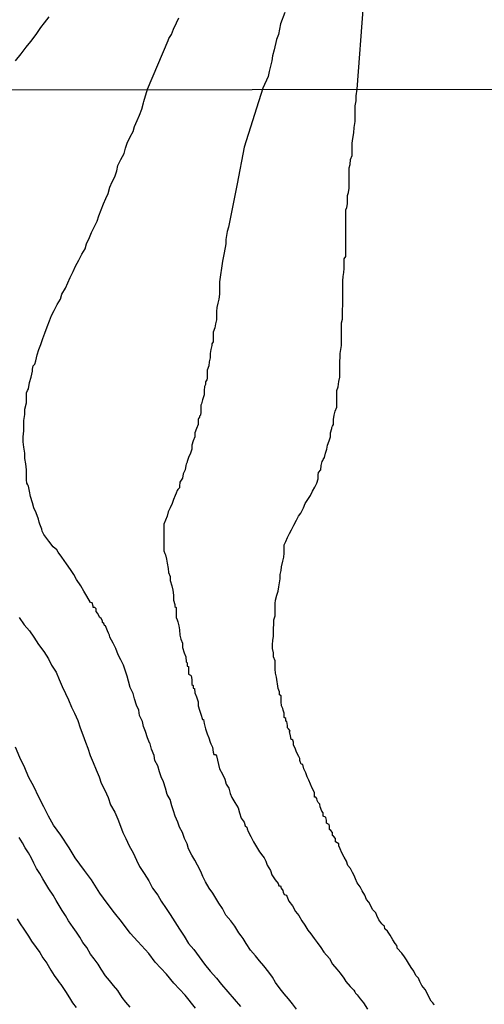
# Model space of a CAD drawing. Extents: x 180746 to 183159, y 1652106 to 1654884.
# Drawn here: x 182859 to 182878, y 1653736 to 1653776 of the extents above; entities that cross this region are included whole.
import ezdxf

# ---------------------------------------------------------------- set-up
doc = ezdxf.new("R2010")
doc.units = 0
doc.header["$MEASUREMENT"] = 0
for name, color, linetype in [('IMAGEM', 7, 'CONTINUOUS'), ('V-CURVA_DE_NIVEL', 4, 'CONTINUOUS'), ('V-CURVA_MESTRA', 1, 'CONTINUOUS'), ('X-LIMITE_1000', 7, 'CONTINUOUS')]:
    doc.layers.add(name, color=color, linetype=linetype)
picture_1 = doc.add_image_def('image1.jpg', size_in_pixel=(4019, 4627))

msp = doc.modelspace()

# ---------------------------------------------------------------- linework, layer by layer
at = {"layer": 'V-CURVA_DE_NIVEL'}
for points in [[(182876.28, 1653735.7), (182876.26, 1653735.74), (182876.22, 1653735.79), (182876.15, 1653735.87), (182876.06, 1653736.04), (182876, 1653736.17), (182875.9, 1653736.34), (182875.77, 1653736.51), (182875.68, 1653736.68), (182875.62, 1653736.81), (182875.51, 1653736.93), (182875.43, 1653737.1), (182875.32, 1653737.25), (182875.21, 1653737.44), (182875.13, 1653737.57), (182875.05, 1653737.7), (182874.94, 1653737.85), (182874.75, 1653738.06), (182874.75, 1653738.1), (182874.73, 1653738.17), (182874.66, 1653738.25), (182874.56, 1653738.4), (182874.45, 1653738.59), (182874.35, 1653738.76), (182874.24, 1653738.86), (182874.22, 1653738.97), (182874.18, 1653738.99), (182874.11, 1653739.06), (182873.99, 1653739.23), (182873.9, 1653739.4), (182873.86, 1653739.52), (182873.73, 1653739.65), (182873.67, 1653739.78), (182873.58, 1653739.95), (182873.48, 1653740.07), (182873.41, 1653740.25), (182873.3, 1653740.42), (182873.22, 1653740.59), (182873.09, 1653740.75), (182873.03, 1653740.92), (182872.97, 1653741.05), (182872.9, 1653741.18), (182872.82, 1653741.35), (182872.71, 1653741.47), (182872.65, 1653741.65), (182872.56, 1653741.82), (182872.46, 1653741.99), (182872.39, 1653742.16), (182872.33, 1653742.28), (182872.33, 1653742.37), (182872.27, 1653742.41), (182872.2, 1653742.45), (182872.2, 1653742.58), (182872.12, 1653742.68), (182872.08, 1653742.71), (182872.08, 1653742.84), (182872.01, 1653742.92), (182871.95, 1653742.96), (182871.95, 1653743.09), (182871.93, 1653743.17), (182871.87, 1653743.19), (182871.82, 1653743.22), (182871.82, 1653743.34), (182871.8, 1653743.45), (182871.78, 1653743.47), (182871.69, 1653743.51), (182871.69, 1653743.64), (182871.63, 1653743.72), (182871.57, 1653743.9), (182871.55, 1653744), (182871.48, 1653744.07), (182871.44, 1653744.15), (182871.42, 1653744.24), (182871.38, 1653744.3), (182871.33, 1653744.3), (182871.33, 1653744.36), (182871.33, 1653744.49), (182871.23, 1653744.66), (182871.16, 1653744.83), (182871.1, 1653745), (182871.03, 1653745.13), (182870.97, 1653745.3), (182870.89, 1653745.47), (182870.85, 1653745.64), (182870.78, 1653745.66), (182870.78, 1653745.66), (182870.74, 1653745.76), (182870.74, 1653745.78), (182870.72, 1653745.8), (182870.72, 1653745.89), (182870.68, 1653745.97), (182870.59, 1653746.15), (182870.53, 1653746.32), (182870.46, 1653746.44), (182870.46, 1653746.57), (182870.44, 1653746.65), (182870.4, 1653746.67), (182870.36, 1653746.67), (182870.34, 1653746.83), (182870.29, 1653747), (182870.32, 1653747.04), (182870.25, 1653747.12), (182870.21, 1653747.16), (182870.21, 1653747.25), (182870.19, 1653747.42), (182870.14, 1653747.44), (182870.14, 1653747.54), (182870.08, 1653747.59), (182870.08, 1653747.76), (182870.04, 1653747.89), (182870.02, 1653747.95), (182869.97, 1653748.06), (182869.95, 1653748.23), (182869.95, 1653748.4), (182869.95, 1653748.48), (182869.89, 1653748.52), (182869.89, 1653748.56), (182869.89, 1653748.65), (182869.85, 1653748.71), (182869.83, 1653748.78), (182869.76, 1653749.25), (182869.72, 1653749.41), (182869.7, 1653749.58), (182869.7, 1653749.75), (182869.7, 1653749.92), (182869.63, 1653750.09), (182869.63, 1653750.26), (182869.59, 1653750.43), (182869.59, 1653750.6), (182869.61, 1653750.77), (182869.63, 1653750.94), (182869.63, 1653751.11), (182869.63, 1653751.28), (182869.65, 1653751.43), (182869.65, 1653751.62), (182869.7, 1653751.79), (182869.7, 1653751.96), (182869.7, 1653752.13), (182869.7, 1653752.3), (182869.72, 1653752.43), (182869.78, 1653752.64), (182869.83, 1653752.81), (182869.85, 1653752.98), (182869.89, 1653753.15), (182869.91, 1653753.32), (182869.91, 1653753.49), (182869.95, 1653753.66), (182869.97, 1653753.81), (182870.02, 1653754.04), (182870.06, 1653754.21), (182870.08, 1653754.38), (182870.08, 1653754.55), (182870.08, 1653754.72), (182870.14, 1653754.85), (182870.21, 1653755.02), (182870.29, 1653755.19), (182870.38, 1653755.34), (182870.48, 1653755.53), (182870.59, 1653755.74), (182870.67, 1653755.91), (182870.76, 1653756.03), (182870.87, 1653756.25), (182870.95, 1653756.42), (182871.05, 1653756.59), (182871.16, 1653756.76), (182871.25, 1653756.93), (182871.35, 1653757.1), (182871.42, 1653757.27), (182871.48, 1653757.44), (182871.48, 1653757.61), (182871.5, 1653757.71), (182871.59, 1653757.82), (182871.61, 1653757.99), (182871.65, 1653758.16), (182871.67, 1653758.2), (182871.69, 1653758.24), (182871.74, 1653758.33), (182871.78, 1653758.5), (182871.84, 1653758.67), (182871.86, 1653758.84), (182871.93, 1653759.01), (182871.99, 1653759.18), (182871.99, 1653759.35), (182872.05, 1653759.52), (182872.05, 1653759.56), (182872.08, 1653759.62), (182872.08, 1653759.62), (182872.12, 1653759.69), (182872.12, 1653759.79), (182872.12, 1653759.9), (182872.14, 1653760.07), (182872.18, 1653760.24), (182872.25, 1653760.41), (182872.25, 1653760.58), (182872.25, 1653760.75), (182872.25, 1653760.92), (182872.25, 1653761.09), (182872.31, 1653761.24), (182872.33, 1653761.47), (182872.37, 1653761.64), (182872.37, 1653761.81), (182872.37, 1653761.98), (182872.37, 1653762.15), (182872.37, 1653762.32), (182872.39, 1653762.44), (182872.39, 1653762.62), (182872.42, 1653762.79), (182872.44, 1653762.96), (182872.44, 1653763.13), (182872.44, 1653763.34), (182872.44, 1653763.51), (182872.44, 1653763.72), (182872.44, 1653763.89), (182872.48, 1653764.04), (182872.48, 1653764.27), (182872.48, 1653764.44), (182872.5, 1653764.61), (182872.5, 1653764.78), (182872.5, 1653764.95), (182872.5, 1653765.12), (182872.5, 1653765.29), (182872.5, 1653765.46), (182872.5, 1653765.63), (182872.52, 1653765.8), (182872.54, 1653765.97), (182872.56, 1653766.14), (182872.56, 1653766.31), (182872.56, 1653766.48), (182872.56, 1653766.54), (182872.63, 1653766.63), (182872.63, 1653766.82), (182872.63, 1653766.99), (182872.63, 1653767.16), (182872.63, 1653767.33), (182872.63, 1653767.5), (182872.63, 1653767.67), (182872.63, 1653767.84), (182872.63, 1653768.01), (182872.63, 1653768.18), (182872.63, 1653768.35), (182872.63, 1653768.56), (182872.67, 1653768.66), (182872.69, 1653768.81), (182872.69, 1653768.98), (182872.69, 1653769.15), (182872.73, 1653769.28), (182872.76, 1653769.45), (182872.76, 1653769.62), (182872.76, 1653769.79), (182872.76, 1653769.96), (182872.76, 1653770.13), (182872.76, 1653770.3), (182872.8, 1653770.43), (182872.82, 1653770.64), (182872.88, 1653770.81), (182872.88, 1653770.98), (182872.88, 1653771.15), (182872.88, 1653771.32), (182872.91, 1653771.51), (182872.95, 1653771.74), (182872.97, 1653771.96), (182873.01, 1653772.21), (182873.01, 1653772.42), (182873.01, 1653772.64), (182873.01, 1653772.85), (182873.05, 1653773.06), (182873.05, 1653773.27), (182873.09, 1653773.55), (182873.36, 1653777.01)], [(182860.35, 1653776.53), (182860.16, 1653776.28), (182860.01, 1653776.09), (182859.82, 1653775.81), (182859.6, 1653775.51), (182859.41, 1653775.28), (182859.2, 1653775), (182858.96, 1653774.71)], [(182870.59, 1653735.53), (182870.42, 1653735.75), (182870.25, 1653735.96), (182870.08, 1653736.17), (182869.91, 1653736.38), (182869.72, 1653736.64), (182869.59, 1653736.85), (182869.44, 1653737.06), (182869.23, 1653737.32), (182869.06, 1653737.53), (182868.89, 1653737.74), (182868.68, 1653737.97), (182868.51, 1653738.25), (182868.38, 1653738.46), (182868.34, 1653738.51), (182868.3, 1653738.57), (182868.21, 1653738.69), (182868.04, 1653738.97), (182867.87, 1653739.18), (182867.66, 1653739.42), (182867.53, 1653739.69), (182867.38, 1653739.91), (182867.26, 1653740.12), (182867.13, 1653740.33), (182866.98, 1653740.54), (182866.83, 1653740.8), (182866.72, 1653741.01), (182866.64, 1653741.22), (182866.49, 1653741.48), (182866.39, 1653741.69), (182866.26, 1653741.9), (182866.13, 1653742.16), (182866.07, 1653742.37), (182865.96, 1653742.58), (182865.88, 1653742.84), (182865.75, 1653743.05), (182865.69, 1653743.26), (182865.58, 1653743.51), (182865.5, 1653743.73), (182865.43, 1653743.94), (182865.37, 1653744.19), (182865.24, 1653744.41), (182865.18, 1653744.66), (182865.09, 1653744.92), (182864.99, 1653745.13), (182864.92, 1653745.34), (182864.86, 1653745.59), (182864.73, 1653745.81), (182864.71, 1653746.02), (182864.6, 1653746.27), (182864.54, 1653746.49), (182864.52, 1653746.51), (182864.48, 1653746.61), (182864.43, 1653746.74), (182864.35, 1653747), (182864.27, 1653747.21), (182864.22, 1653747.42), (182864.1, 1653747.67), (182864.07, 1653747.89), (182863.97, 1653748.1), (182863.9, 1653748.35), (182863.84, 1653748.57), (182863.71, 1653748.82), (182863.65, 1653749.08), (182863.59, 1653749.29), (182863.52, 1653749.5), (182863.44, 1653749.75), (182863.33, 1653749.97), (182863.22, 1653750.18), (182863.12, 1653750.43), (182863.01, 1653750.65), (182862.88, 1653750.9), (182862.86, 1653750.99), (182862.82, 1653751.07), (182862.78, 1653751.16), (182862.69, 1653751.37), (182862.65, 1653751.39), (182862.63, 1653751.47), (182862.57, 1653751.51), (182862.57, 1653751.58), (182862.52, 1653751.68), (182862.46, 1653751.72), (182862.37, 1653751.9), (182862.31, 1653751.96), (182862.31, 1653752.07), (182862.25, 1653752.13), (182862.25, 1653752.13), (182862.19, 1653752.13), (182862.19, 1653752.17), (182862.19, 1653752.19), (182862.14, 1653752.32), (182862.08, 1653752.34), (182861.93, 1653752.6), (182861.8, 1653752.81), (182861.68, 1653753.02), (182861.5, 1653753.28), (182861.38, 1653753.49), (182861.25, 1653753.7), (182861.08, 1653753.93), (182860.89, 1653754.21), (182860.74, 1653754.42), (182860.68, 1653754.51), (182860.53, 1653754.63), (182860.36, 1653754.87), (182860.15, 1653755.15), (182860.08, 1653755.29), (182860.06, 1653755.36), (182859.98, 1653755.57), (182859.95, 1653755.65), (182859.93, 1653755.78), (182859.83, 1653756.04), (182859.74, 1653756.25), (182859.68, 1653756.46), (182859.59, 1653756.72), (182859.55, 1653756.93), (182859.51, 1653757.14), (182859.49, 1653757.2), (182859.45, 1653757.26), (182859.43, 1653757.4), (182859.43, 1653757.61), (182859.43, 1653757.82), (182859.4, 1653758.07), (182859.36, 1653758.29), (182859.36, 1653758.5), (182859.32, 1653758.75), (182859.3, 1653758.97), (182859.3, 1653759.18), (182859.32, 1653759.43), (182859.32, 1653759.65), (182859.32, 1653759.86), (182859.36, 1653760.11), (182859.36, 1653760.32), (182859.43, 1653760.58), (182859.43, 1653760.79), (182859.43, 1653761), (182859.47, 1653761.09), (182859.51, 1653761.17), (182859.55, 1653761.43), (182859.62, 1653761.64), (182859.68, 1653761.9), (182859.68, 1653761.98), (182859.7, 1653762.11), (182859.77, 1653762.19), (182859.81, 1653762.32), (182859.87, 1653762.57), (182859.94, 1653762.79), (182860.02, 1653763), (182860.1, 1653763.25), (182860.19, 1653763.47), (182860.29, 1653763.72), (182860.38, 1653763.98), (182860.46, 1653764.19), (182860.57, 1653764.4), (182860.7, 1653764.65), (182860.83, 1653764.87), (182860.89, 1653765.08), (182861.04, 1653765.33), (182861.14, 1653765.55), (182861.23, 1653765.76), (182861.36, 1653766.01), (182861.46, 1653766.23), (182861.59, 1653766.48), (182861.72, 1653766.73), (182861.85, 1653766.95), (182861.91, 1653767.16), (182862.04, 1653767.41), (182862.12, 1653767.63), (182862.23, 1653767.84), (182862.35, 1653768.09), (182862.42, 1653768.31), (182862.52, 1653768.56), (182862.61, 1653768.81), (182862.71, 1653769.03), (182862.8, 1653769.24), (182862.88, 1653769.49), (182862.97, 1653769.71), (182863.08, 1653769.92), (182863.16, 1653770.17), (182863.2, 1653770.39), (182863.33, 1653770.64), (182863.46, 1653770.89), (182863.52, 1653771.11), (182863.59, 1653771.32), (182863.71, 1653771.57), (182863.84, 1653771.79), (182863.9, 1653772), (182864.01, 1653772.25), (182864.01, 1653772.25), (182864.1, 1653772.47), (182864.2, 1653772.72), (182864.27, 1653772.98), (182864.28, 1653773.04), (182864.43, 1653773.54), (182865.29, 1653775.56), (182865.31, 1653775.64), (182865.42, 1653775.81), (182865.46, 1653775.92), (182865.5, 1653776.03), (182865.63, 1653776.28), (182865.72, 1653776.49)], [(182870.1, 1653776.71), (182869.93, 1653776.24), (182869.84, 1653775.81), (182869.76, 1653775.6), (182869.67, 1653775.17), (182869.59, 1653774.92), (182869.59, 1653774.92), (182869.57, 1653774.71), (182869.51, 1653774.49), (182869.46, 1653774.28), (182869.42, 1653774.07), (182869.19, 1653773.59), (182868.43, 1653771.15), (182868.13, 1653769.64), (182867.77, 1653767.84), (182867.72, 1653767.67), (182867.66, 1653767.33), (182867.66, 1653767.16), (182867.6, 1653766.78), (182867.53, 1653766.44), (182867.41, 1653765.59), (182867.41, 1653765.42), (182867.41, 1653765.25), (182867.41, 1653765.08), (182867.38, 1653764.87), (182867.34, 1653764.7), (182867.3, 1653764.53), (182867.28, 1653764.36), (182867.28, 1653764.19), (182867.28, 1653764.02), (182867.24, 1653763.85), (182867.21, 1653763.68), (182867.15, 1653763.51), (182867.15, 1653763.34), (182867.15, 1653763.17), (182867.15, 1653763.1), (182867.09, 1653763.02), (182867.09, 1653762.95), (182867.04, 1653762.79), (182867.02, 1653762.62), (182867.02, 1653762.45), (182866.98, 1653762.28), (182866.96, 1653762.11), (182866.9, 1653761.94), (182866.9, 1653761.77), (182866.9, 1653761.6), (182866.88, 1653761.53), (182866.83, 1653761.45), (182866.83, 1653761.34), (182866.79, 1653761.26), (182866.77, 1653761.09), (182866.77, 1653760.92), (182866.7, 1653760.71), (182866.66, 1653760.54), (182866.64, 1653760.49), (182866.64, 1653760.37), (182866.64, 1653760.2), (182866.62, 1653760.07), (182866.58, 1653760.03), (182866.58, 1653760), (182866.54, 1653759.94), (182866.52, 1653759.9), (182866.52, 1653759.69), (182866.45, 1653759.52), (182866.39, 1653759.35), (182866.39, 1653759.18), (182866.32, 1653759.01), (182866.26, 1653758.84), (182866.26, 1653758.67), (182866.2, 1653758.5), (182866.13, 1653758.33), (182866.13, 1653758.33), (182866.07, 1653758.16), (182866.07, 1653758.13), (182866.03, 1653758.05), (182866.01, 1653757.99), (182865.98, 1653757.82), (182865.9, 1653757.65), (182865.88, 1653757.48), (182865.77, 1653757.31), (182865.75, 1653757.14), (182865.75, 1653757.08), (182865.69, 1653757.01), (182865.66, 1653756.97), (182865.62, 1653756.86), (182865.58, 1653756.76), (182865.5, 1653756.59), (182865.45, 1653756.42), (182865.37, 1653756.25), (182865.28, 1653756.08), (182865.24, 1653755.91), (182865.18, 1653755.74), (182865.11, 1653755.57), (182865.11, 1653755.4), (182865.11, 1653755.23), (182865.11, 1653755.06), (182865.11, 1653754.89), (182865.11, 1653754.68), (182865.11, 1653754.47), (182865.15, 1653754.36), (182865.18, 1653754.3), (182865.22, 1653754.13), (182865.24, 1653753.96), (182865.28, 1653753.74), (182865.3, 1653753.58), (182865.37, 1653753.41), (182865.37, 1653753.24), (182865.43, 1653753.02), (182865.47, 1653752.85), (182865.5, 1653752.64), (182865.5, 1653752.43), (182865.56, 1653752.26), (182865.56, 1653752.17), (182865.62, 1653752.13), (182865.62, 1653752.09), (182865.62, 1653751.92), (182865.62, 1653751.71), (182865.66, 1653751.62), (182865.69, 1653751.54), (182865.73, 1653751.37), (182865.75, 1653751.2), (182865.77, 1653750.99), (182865.81, 1653750.82), (182865.88, 1653750.65), (182865.88, 1653750.48), (182865.94, 1653750.26), (182866.01, 1653750.09), (182866.03, 1653749.88), (182866.07, 1653749.84), (182866.07, 1653749.71), (182866.13, 1653749.69), (182866.13, 1653749.5), (182866.13, 1653749.37), (182866.2, 1653749.33), (182866.24, 1653749.31), (182866.26, 1653749.16), (182866.26, 1653748.95), (182866.32, 1653748.91), (182866.32, 1653748.8), (182866.37, 1653748.78), (182866.39, 1653748.61), (182866.45, 1653748.44), (182866.52, 1653748.23), (182866.52, 1653748.06), (182866.58, 1653747.89), (182866.64, 1653747.72), (182866.7, 1653747.5), (182866.75, 1653747.5), (182866.77, 1653747.33), (182866.83, 1653747.12), (182866.9, 1653746.91), (182866.96, 1653746.74), (182867.02, 1653746.57), (182867.05, 1653746.49), (182867.11, 1653746.36), (182867.15, 1653746.15), (182867.17, 1653746.06), (182867.24, 1653746.06), (182867.28, 1653746), (182867.41, 1653745.47), (182867.53, 1653745.25), (182867.62, 1653745.04), (182867.68, 1653744.83), (182867.79, 1653744.66), (182867.85, 1653744.45), (182867.92, 1653744.28), (182868.04, 1653744.07), (182868.17, 1653743.85), (182868.23, 1653743.64), (182868.3, 1653743.43), (182868.43, 1653743.26), (182868.47, 1653743.11), (182868.47, 1653743.11), (182868.53, 1653743.05), (182868.55, 1653742.98), (182868.59, 1653742.88), (182868.7, 1653742.67), (182868.81, 1653742.45), (182868.93, 1653742.24), (182869.06, 1653742.03), (182869.19, 1653741.86), (182869.25, 1653741.79), (182869.32, 1653741.65), (182869.38, 1653741.48), (182869.51, 1653741.26), (182869.57, 1653741.09), (182869.7, 1653740.88), (182869.83, 1653740.73), (182869.85, 1653740.63), (182869.93, 1653740.63), (182869.95, 1653740.54), (182870.02, 1653740.44), (182870.04, 1653740.37), (182870.08, 1653740.27), (182870.17, 1653740.24), (182870.19, 1653740.2), (182870.27, 1653739.99), (182870.42, 1653739.8), (182870.55, 1653739.57), (182870.68, 1653739.4), (182870.8, 1653739.18), (182870.93, 1653739.01), (182871.06, 1653738.8), (182871.18, 1653738.65), (182871.31, 1653738.46), (182871.44, 1653738.29), (182871.59, 1653738.08), (182871.71, 1653737.89), (182871.95, 1653737.63), (182872.08, 1653737.4), (182872.25, 1653737.19), (182872.39, 1653737.02), (182872.54, 1653736.81), (182872.63, 1653736.68), (182872.8, 1653736.47), (182872.95, 1653736.32), (182872.99, 1653736.25), (182873.03, 1653736.19), (182873.09, 1653736.13), (182873.22, 1653735.96), (182873.35, 1653735.79), (182873.52, 1653735.53)], [(182859.13, 1653751.71), (182859.34, 1653751.41), (182859.55, 1653751.16), (182859.74, 1653750.9), (182859.93, 1653750.6), (182860.15, 1653750.31), (182860.34, 1653750.01), (182860.46, 1653749.75), (182860.66, 1653749.46), (182860.78, 1653749.16), (182860.91, 1653748.86), (182861.04, 1653748.57), (182861.17, 1653748.31), (182861.29, 1653748.01), (182861.42, 1653747.76), (182861.55, 1653747.46), (182861.65, 1653747.16), (182861.76, 1653746.87), (182861.87, 1653746.57), (182861.97, 1653746.32), (182862.06, 1653746.02), (182862.19, 1653745.72), (182862.31, 1653745.42), (182862.44, 1653745.13), (182862.52, 1653744.87), (182862.67, 1653744.58), (182862.8, 1653744.28), (182862.9, 1653743.98), (182863.08, 1653743.68), (182863.2, 1653743.39), (182863.31, 1653743.09), (182863.41, 1653742.84), (182863.54, 1653742.58), (182863.67, 1653742.28), (182863.84, 1653741.99), (182863.97, 1653741.69), (182864.1, 1653741.43), (182864.29, 1653741.14), (182864.48, 1653740.84), (182864.64, 1653740.54), (182864.86, 1653740.25), (182864.99, 1653739.99), (182865.2, 1653739.69), (182865.37, 1653739.44), (182865.56, 1653739.14), (182865.75, 1653738.84), (182865.94, 1653738.55), (182866.13, 1653738.25), (182866.34, 1653738), (182866.56, 1653737.7), (182866.79, 1653737.4), (182867.02, 1653737.1), (182867.28, 1653736.81), (182867.49, 1653736.55), (182868.27, 1653735.65)], [(182863.71, 1653735.62), (182863.54, 1653735.83), (182863.39, 1653736.02), (182863.2, 1653736.3), (182863.03, 1653736.51), (182862.86, 1653736.72), (182862.69, 1653736.91), (182862.52, 1653737.19), (182862.39, 1653737.4), (182862.23, 1653737.61), (182862.08, 1653737.8), (182861.93, 1653738.08), (182861.76, 1653738.29), (182861.63, 1653738.51), (182861.5, 1653738.72), (182861.36, 1653738.91), (182861.17, 1653739.18), (182861.04, 1653739.4), (182860.91, 1653739.61), (182860.78, 1653739.82), (182860.66, 1653740.03), (182860.53, 1653740.25), (182860.36, 1653740.5), (182860.23, 1653740.71), (182860.1, 1653740.92), (182859.98, 1653741.14), (182859.98, 1653741.14), (182859.85, 1653741.35), (182859.74, 1653741.56), (182859.64, 1653741.77), (182859.51, 1653741.99), (182859.38, 1653742.2), (182859.26, 1653742.41), (182859.13, 1653742.62)], [(182859.04, 1653739.27), (182859.17, 1653739.06), (182859.32, 1653738.84), (182859.51, 1653738.55), (182859.64, 1653738.34), (182859.83, 1653738.08), (182859.98, 1653737.87), (182860.1, 1653737.66), (182860.27, 1653737.44), (182860.44, 1653737.15), (182860.57, 1653736.93), (182860.72, 1653736.72), (182860.78, 1653736.63), (182860.85, 1653736.55), (182860.91, 1653736.47), (182861.04, 1653736.26), (182861.21, 1653736), (182861.33, 1653735.79), (182861.48, 1653735.6)]]:
    msp.add_lwpolyline(points, dxfattribs=at)
at = {"layer": 'V-CURVA_MESTRA'}
msp.add_lwpolyline([(182866.41, 1653735.58), (182865.99, 1653736.11), (182865.52, 1653736.61), (182865.22, 1653736.98), (182865.22, 1653736.98), (182864.75, 1653737.48), (182864.48, 1653737.83), (182864.03, 1653738.33), (182863.72, 1653738.67), (182863.35, 1653739.16), (182863.06, 1653739.52), (182862.76, 1653739.91), (182862.46, 1653740.33), (182862.12, 1653740.88), (182861.83, 1653741.26), (182861.44, 1653741.79), (182861.19, 1653742.2), (182860.85, 1653742.73), (182860.55, 1653743.13), (182860.34, 1653743.51), (182860.15, 1653743.9), (182859.93, 1653744.32), (182859.75, 1653744.7), (182859.51, 1653745.13), (182859.36, 1653745.51), (182859.15, 1653745.93), (182858.98, 1653746.36)], dxfattribs=at)
at = {"layer": 'X-LIMITE_1000'}
msp.add_line((183154.088, 1653773.988), (180747.528, 1653770.028), dxfattribs=at)

# ---------------------------------------------------------------- referenced raster images: frames only (the image files are external)
at = {"layer": 'IMAGEM'}
image = msp.add_image(picture_1, insert=(180745.771, 1652106.372), size_in_units=(2412.909, 2777.937), dxfattribs=at)
image.dxf.flags = 7

doc.saveas('drawing.dxf')
